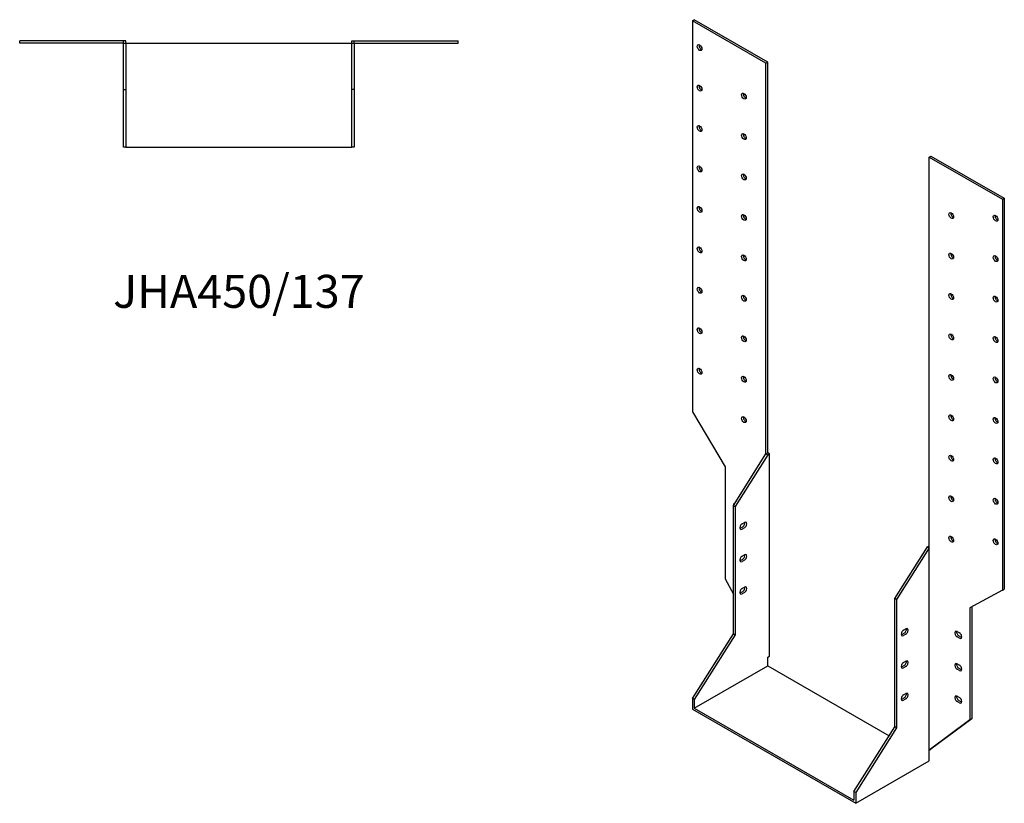
# Model space of a CAD drawing. Units: millimetres. Extents: x 913 to 1695, y 116 to 1331.
# Drawn here: x 1097 to 1695, y 116 to 592 of the extents above; entities that cross this region are included whole.
import ezdxf

# ---------------------------------------------------------------- set-up
doc = ezdxf.new("R2010")
doc.units = ezdxf.units.MM
doc.layers.add('Part', color=7, linetype='Continuous', lineweight=25)
doc.layers.add('Text', color=7, linetype='Continuous', lineweight=25)
doc.styles.add('EU_style', font='arial.ttf')

msp = doc.modelspace()

# ---------------------------------------------------------------- linework, layer by layer
at = {"layer": 'Part'}
for p, q in [((1505.66, 591), (1506.72, 591.61)), ((1551.27, 565.96), (1506.72, 591.61)), ((1505.66, 591), (1505.66, 353.92)), ((1550.21, 565.35), (1505.66, 591)), ((1160.38, 578.79), (1097.38, 578.79)), ((1097.38, 577.29), (1097.38, 578.79)), ((1160.38, 577.29), (1097.38, 577.29)), ((1161.88, 578.79), (1160.38, 578.79)), ((1160.38, 577.29), (1160.38, 578.79)), ((1160.38, 577.29), (1161.88, 577.29)), ((1160.38, 549.29), (1160.38, 577.29)), ((1161.88, 577.29), (1161.88, 578.79)), ((1161.88, 577.29), (1161.88, 549.29)), ((1161.88, 577.29), (1298.88, 577.29)), ((1298.88, 578.79), (1300.38, 578.79)), ((1298.88, 577.29), (1298.88, 578.79)), ((1298.88, 549.29), (1298.88, 577.29)), ((1298.88, 577.29), (1300.38, 577.29)), ((1300.38, 578.79), (1363.38, 578.79)), ((1300.38, 577.29), (1300.38, 578.79)), ((1300.38, 577.29), (1300.38, 549.29)), ((1300.38, 577.29), (1363.38, 577.29)), ((1363.38, 577.29), (1363.38, 578.79)), ((1550.21, 565.35), (1551.27, 565.96)), ((1550.21, 328.26), (1550.21, 565.35)), ((1551.27, 328.87), (1551.27, 565.96)), ((1160.38, 514.29), (1160.38, 549.29)), ((1160.38, 549.29), (1161.88, 549.29)), ((1161.88, 549.29), (1161.88, 514.29)), ((1298.88, 514.29), (1298.88, 549.29)), ((1300.38, 549.29), (1298.88, 549.29)), ((1300.38, 549.29), (1300.38, 514.29)), ((1161.88, 514.29), (1160.38, 514.29)), ((1161.88, 514.29), (1298.88, 514.29)), ((1300.38, 514.29), (1298.88, 514.29)), ((1649.2, 508.34), (1650.26, 508.95)), ((1649.2, 508.34), (1693.75, 482.69)), ((1649.2, 271.25), (1649.2, 508.34)), ((1650.26, 508.95), (1694.81, 483.3)), ((1693.75, 482.69), (1694.81, 483.3)), ((1693.75, 482.69), (1693.75, 245.6)), ((1694.81, 483.3), (1694.81, 246.21)), ((1505.66, 353.92), (1525.46, 320.44)), ((1550.21, 328.26), (1551.27, 328.87)), ((1552.33, 328.26), (1551.27, 328.87)), ((1530.41, 296.94), (1550.21, 328.26)), ((1551.27, 327.65), (1531.47, 296.33)), ((1550.21, 328.26), (1551.27, 327.65)), ((1551.27, 327.65), (1552.33, 328.26)), ((1552.33, 205.63), (1552.33, 328.26)), ((1525.46, 320.44), (1525.46, 252.58)), ((1530.41, 296.94), (1531.47, 296.33)), ((1530.41, 219.12), (1530.41, 296.94)), ((1531.47, 296.33), (1531.47, 218.51)), ((1535.71, 285.99), (1537.12, 286.81)), ((1534.65, 283.33), (1536.06, 284.15)), ((1537.12, 283.54), (1535.71, 282.72)), ((1628.34, 240.55), (1648.14, 271.87)), ((1649.2, 271.25), (1629.4, 239.94)), ((1648.14, 271.87), (1649.2, 272.48)), ((1648.14, 271.87), (1649.2, 271.25)), ((1649.2, 148.62), (1649.2, 271.25)), ((1534.65, 263.71), (1536.06, 264.52)), ((1535.71, 266.37), (1537.12, 267.18)), ((1537.12, 263.91), (1535.71, 263.1)), ((1525.46, 252.58), (1530.41, 243.19)), ((1535.71, 246.75), (1537.12, 247.56)), ((1693.75, 245.6), (1673.95, 234.93)), ((1693.75, 245.6), (1694.81, 246.21)), ((1534.65, 244.09), (1536.06, 244.9)), ((1537.12, 244.29), (1535.71, 243.48)), ((1628.34, 162.73), (1628.34, 240.55)), ((1629.4, 239.94), (1628.34, 240.55)), ((1629.4, 239.94), (1629.4, 162.12)), ((1673.95, 234.93), (1673.95, 167.07)), ((1675.01, 235.5), (1675.01, 167.68)), ((1633.64, 221.42), (1635.06, 222.23)), ((1505.66, 179.98), (1530.41, 219.12)), ((1531.47, 218.51), (1506.72, 179.37)), ((1530.41, 219.12), (1531.47, 218.51)), ((1632.58, 218.76), (1634, 219.57)), ((1635.06, 218.96), (1633.64, 218.15)), ((1666.17, 220.6), (1667.59, 219.79)), ((1667.59, 216.52), (1666.17, 217.33)), ((1667.23, 217.94), (1668.65, 217.13)), ((1551.27, 205.02), (1552.33, 205.63)), ((1551.27, 199.7), (1551.27, 205.02)), ((1506.72, 174.05), (1551.27, 199.7)), ((1551.27, 199.7), (1624.91, 157.3)), ((1632.58, 199.14), (1634, 199.95)), ((1633.64, 201.8), (1635.06, 202.61)), ((1635.06, 199.34), (1633.64, 198.53)), ((1666.17, 200.98), (1667.59, 200.17)), ((1667.59, 196.9), (1666.17, 197.71)), ((1667.23, 198.32), (1668.65, 197.51)), ((1506.72, 179.37), (1505.66, 179.98)), ((1505.66, 179.98), (1505.66, 173.44)), ((1506.72, 179.37), (1506.72, 174.05)), ((1632.58, 179.52), (1634, 180.33)), ((1633.64, 182.18), (1635.06, 182.99)), ((1635.06, 179.72), (1633.64, 178.91)), ((1666.17, 181.36), (1667.59, 180.55)), ((1505.66, 173.44), (1604.65, 116.43)), ((1506.72, 174.05), (1603.59, 118.27)), ((1667.59, 177.28), (1666.17, 178.09)), ((1667.23, 178.7), (1668.65, 177.89)), ((1675.01, 167.68), (1650.26, 149.23)), ((1673.95, 167.07), (1675.01, 167.68)), ((1603.59, 123.58), (1628.34, 162.73)), ((1629.4, 162.12), (1604.65, 122.97)), ((1629.4, 162.12), (1628.34, 162.73)), ((1673.95, 167.07), (1649.2, 148.62)), ((1649.2, 148.62), (1650.26, 149.23)), ((1649.2, 142.08), (1649.2, 148.62)), ((1604.65, 116.43), (1649.2, 142.08)), ((1604.65, 122.97), (1603.59, 123.58)), ((1603.59, 123.58), (1603.59, 118.27)), ((1604.65, 122.97), (1604.65, 116.43))]:
    msp.add_line(p, q, dxfattribs=at)
for centre in [(1509.9, 574.66), (1509.9, 550.14), (1536.77, 545.29), (1509.9, 525.61), (1536.77, 520.76), (1509.9, 501.08), (1536.77, 496.24), (1509.9, 476.56), (1536.77, 471.71), (1662.64, 472.81), (1689.51, 471.23), (1509.9, 452.03), (1536.77, 447.18), (1662.64, 448.28), (1689.51, 446.71), (1509.9, 427.5), (1536.77, 422.66), (1662.64, 423.76), (1689.51, 422.18), (1509.9, 402.98), (1662.64, 399.23), (1536.77, 398.13), (1689.51, 397.66), (1509.9, 378.45), (1662.64, 374.7), (1536.77, 373.61), (1689.51, 373.13), (1536.77, 349.08), (1662.64, 350.18), (1689.51, 348.6), (1662.64, 325.65), (1689.51, 324.08), (1662.64, 301.12), (1689.51, 299.55), (1662.64, 276.6), (1689.51, 275.02)]:
    msp.add_ellipse(centre, major_axis=(-1, 1.73), ratio=0.578093, dxfattribs=at)
for centre, major_axis, start_param, end_param in [((1510.96, 575.27), (1, -1.73), 3.699377, 5.725401), ((1510.96, 550.75), (1, -1.73), 3.699377, 5.725401), ((1537.83, 545.9), (1, -1.73), 3.699377, 5.725401), ((1510.96, 526.22), (1, -1.73), 3.699377, 5.725401), ((1537.83, 521.37), (1, -1.73), 3.699377, 5.725401), ((1510.96, 501.69), (1, -1.73), 3.699377, 5.725401), ((1537.83, 496.85), (1, -1.73), 3.699377, 5.725401), ((1510.96, 477.17), (1, -1.73), 3.699377, 5.725401), ((1537.83, 472.32), (1, -1.73), 3.699377, 5.725401), ((1663.7, 473.42), (1, -1.73), 3.699377, 5.725401), ((1690.57, 471.85), (1, -1.73), 3.699377, 5.725401), ((1510.96, 452.64), (1, -1.73), 3.699377, 5.725401), ((1537.83, 447.8), (1, -1.73), 3.699377, 5.725401), ((1663.7, 448.89), (1, -1.73), 3.699377, 5.725401), ((1690.57, 447.32), (1, -1.73), 3.699377, 5.725401), ((1510.96, 428.11), (1, -1.73), 3.699377, 5.725401), ((1537.83, 423.27), (1, -1.73), 3.699377, 5.725401), ((1663.7, 424.37), (1, -1.73), 3.699377, 5.725401), ((1690.57, 422.79), (1, -1.73), 3.699377, 5.725401), ((1510.96, 403.59), (1, -1.73), 3.699377, 5.725401), ((1663.7, 399.84), (1, -1.73), 3.699377, 5.725401), ((1537.83, 398.74), (1, -1.73), 3.699377, 5.725401), ((1690.57, 398.27), (1, -1.73), 3.699377, 5.725401), ((1510.96, 379.06), (1, -1.73), 3.699377, 5.725401), ((1663.7, 375.31), (1, -1.73), 3.699377, 5.725401), ((1537.83, 374.22), (1, -1.73), 3.699377, 5.725401), ((1690.57, 373.74), (1, -1.73), 3.699377, 5.725401), ((1537.83, 349.69), (1, -1.73), 3.699377, 5.725401), ((1663.7, 350.79), (1, -1.73), 3.699377, 5.725401), ((1690.57, 349.21), (1, -1.73), 3.699377, 5.725401), ((1663.7, 326.26), (1, -1.73), 3.699377, 5.725401), ((1690.57, 324.69), (1, -1.73), 3.699377, 5.725401), ((1663.7, 301.74), (1, -1.73), 3.699377, 5.725401), ((1690.57, 300.16), (1, -1.73), 3.699377, 5.725401), ((1531.82, 296.34), (-1, 1.73), 5.972586, 7.184595), ((1536.06, 285.78), (1, 1.73), 3.925057, 5.725401), ((1537.12, 285.17), (1, 1.73), 3.925057, 7.06665), ((1535.71, 284.36), (-1, -1.73), 3.925057, 7.06665), ((1534.65, 284.97), (1, 1.73), 3.699377, 3.925057), ((1663.7, 277.21), (1, -1.73), 3.699377, 5.725401), ((1690.57, 275.63), (1, -1.73), 3.699377, 5.725401), ((1535.71, 264.73), (-1, -1.73), 3.925057, 7.06665), ((1534.65, 265.35), (1, 1.73), 3.699377, 3.925057), ((1536.06, 266.16), (1, 1.73), 3.925057, 5.725401), ((1537.12, 265.55), (1, 1.73), 3.925057, 7.06665), ((1535.71, 245.11), (-1, -1.73), 3.925057, 7.06665), ((1536.06, 246.54), (1, 1.73), 3.925057, 5.725401), ((1537.12, 245.93), (1, 1.73), 3.925057, 7.06665), ((1534.65, 245.72), (1, 1.73), 3.699377, 3.925057), ((1633.64, 219.78), (-1, -1.73), 3.925057, 7.06665), ((1634, 221.21), (1, 1.73), 3.925057, 5.725401), ((1635.06, 220.6), (1, 1.73), 3.925057, 7.06665), ((1666.17, 218.97), (-1, 1.73), 5.499721, 8.641314), ((1632.58, 220.39), (1, 1.73), 3.699377, 3.925057), ((1667.23, 219.58), (1, -1.73), 3.699377, 5.499721), ((1667.59, 218.15), (1, -1.73), 5.499721, 8.641314), ((1668.65, 218.77), (1, -1.73), 5.499721, 5.725401), ((1633.64, 200.16), (-1, -1.73), 3.925057, 7.06665), ((1632.58, 200.77), (1, 1.73), 3.699377, 3.925057), ((1634, 201.59), (1, 1.73), 3.925057, 5.725401), ((1635.06, 200.98), (1, 1.73), 3.925057, 7.06665), ((1666.17, 199.35), (-1, 1.73), 5.499721, 8.641314), ((1667.23, 199.96), (1, -1.73), 3.699377, 5.499721), ((1667.59, 198.53), (1, -1.73), 5.499721, 8.641314), ((1668.65, 199.14), (1, -1.73), 5.499721, 5.725401), ((1633.64, 180.54), (-1, -1.73), 3.925057, 7.06665), ((1632.58, 181.15), (1, 1.73), 3.699377, 3.925057), ((1634, 181.97), (1, 1.73), 3.925057, 5.725401), ((1635.06, 181.36), (1, 1.73), 3.925057, 7.06665), ((1666.17, 179.73), (-1, 1.73), 5.499721, 8.641314), ((1667.23, 180.34), (1, -1.73), 3.699377, 5.499721), ((1667.59, 178.91), (1, -1.73), 5.499721, 8.641314), ((1668.65, 179.52), (1, -1.73), 5.499721, 5.725401)]:
    msp.add_ellipse(centre, major_axis=major_axis, ratio=0.578093, start_param=start_param, end_param=end_param, dxfattribs=at)

# ---------------------------------------------------------------- texts
at = {"layer": 'Text', "insert": (1230.38, 424.29), "char_height": 20, "width": 343.6746, "attachment_point": 5, "style": 'EU_style'}
msp.add_mtext('{JHA450/137}', dxfattribs=at)

doc.saveas('drawing.dxf')
